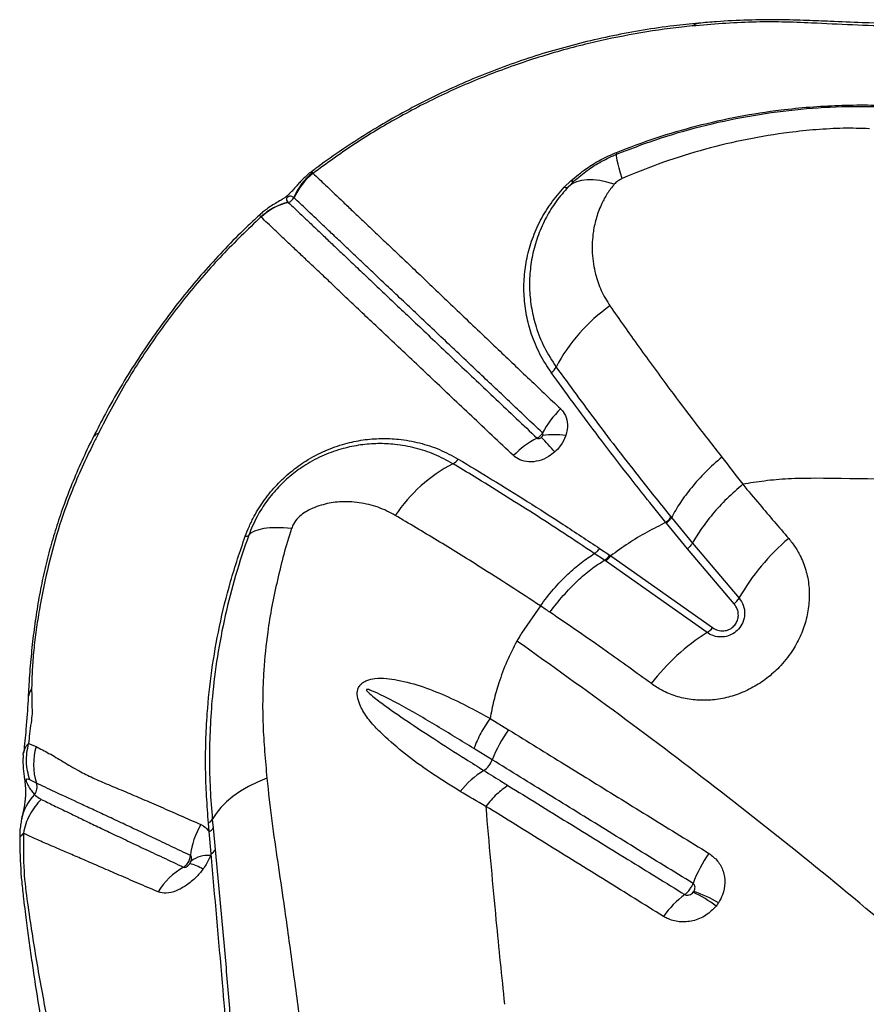
# Model space of a CAD drawing. Units: millimetres. Extents: x 91 to 445, y 452 to 777.
# Drawn here: x 259 to 264, y 559 to 564 of the extents above; entities that cross this region are included whole.
import ezdxf

# ---------------------------------------------------------------- set-up
doc = ezdxf.new("R2010")
doc.units = ezdxf.units.MM

msp = doc.modelspace()

# ---------------------------------------------------------------- linework, layer by layer
at = {"color": 7, "linetype": 'Continuous', "lineweight": 25}
for p, q in [((260.7973, 563.4333), (260.7999, 563.4301)), ((262.0296, 563.3617), (262.062, 563.3932)), ((262.0801, 563.3943), (262.0497, 563.3647)), ((260.6777, 563.2885), (260.6783, 563.288)), ((260.5452, 563.2163), (260.5446, 563.2169)), ((262.5511, 561.7493), (262.5541, 561.7456)), ((262.5541, 561.7456), (262.6568, 561.6206)), ((262.53, 561.7179), (262.527, 561.7217)), ((262.6329, 561.5925), (262.53, 561.7179)), ((262.2029, 561.5943), (262.252, 561.5614)), ((262.8615, 561.3232), (262.6329, 561.5925)), ((262.6568, 561.6206), (262.8851, 561.3517)), ((262.2259, 561.5368), (262.1768, 561.5699)), ((262.2568, 561.5581), (262.7557, 561.207)), ((262.2307, 561.5336), (262.2259, 561.5368)), ((262.729, 561.1828), (262.2307, 561.5336)), ((261.9127, 561.3134), (261.8205, 561.1796)), ((261.6662, 560.7622), (261.7568, 560.7069)), ((259.407, 560.6395), (259.4441, 560.6247)), ((261.6767, 560.5604), (261.587, 560.6156)), ((261.6454, 560.3323), (261.6483, 560.2947)), ((260.2913, 560.2085), (260.2878, 560.2507)), ((260.3067, 560.2687), (260.3107, 560.2272)), ((260.3005, 560.1005), (260.2913, 560.2085)), ((260.3107, 560.2272), (260.3213, 560.1204)), ((260.3005, 560.1005), (260.2974, 560.0918))]:
    msp.add_line(p, q, dxfattribs=at)
at = {"color": 8, "linetype": 'Continuous', "lineweight": 25, "flags": 128}
for points in [[(262.6555, 564.1512), (262.6735, 564.1622), (262.6874, 564.1656)], [(259.7488, 562.1574), (259.7352, 562.1515), (259.7283, 562.1436)], [(259.3822, 560.5954), (259.3941, 560.6259), (259.407, 560.6395), (259.407, 560.6395), (259.407, 560.6395)]]:
    msp.add_lwpolyline(points, dxfattribs=at)
at = {"color": 7, "linetype": 'Continuous', "lineweight": 25, "flags": 128}
for points in [[(262.3138, 563.4053), (262.3057, 563.4316), (262.2988, 563.455), (262.2934, 563.4752), (262.2894, 563.4921), (262.2869, 563.5056), (262.2858, 563.5156), (262.2862, 563.5221), (262.2881, 563.5249)], [(262.2747, 563.3769), (262.2384, 563.3874), (262.2039, 563.3946), (262.1716, 563.3983), (262.1416, 563.3985), (262.1143, 563.3952), (262.0897, 563.3884), (262.0681, 563.3782), (262.0497, 563.3647)], [(260.6945, 561.6915), (260.6558, 561.6946), (260.6202, 561.6956), (260.5879, 561.6945), (260.5593, 561.6914), (260.5344, 561.6862), (260.5136, 561.6791), (260.4971, 561.67), (260.4848, 561.6591)], [(260.5739, 560.4698), (260.5274, 560.4505), (260.4839, 560.4291), (260.4439, 560.4059), (260.4077, 560.3809), (260.3756, 560.3545), (260.348, 560.3268), (260.3249, 560.2981), (260.3067, 560.2687)]]:
    msp.add_lwpolyline(points, dxfattribs=at)
at = {"color": 7, "linetype": 'Continuous', "lineweight": 25}
for centre, radius, start, end in [((262.1325, 563.4698), 0.1651, 19.5128, 22.37), ((260.9873, 563.1957), 0.3043, 128.6476, 157.647), ((260.9889, 563.1886), 0.3067, 128.0385, 156.6544), ((262.0701, 563.4095), 0.0182, 243.7643, 303.3533), ((262.0367, 563.3828), 0.0223, 251.4212, 305.8028), ((260.7511, 562.9928), 0.3047, 103.9264, 132.6619), ((260.7517, 562.9923), 0.3047, 103.9372, 132.673), ((260.6684, 563.3276), 0.0408, 283.9792, 336.6069), ((262.7245, 562.1008), 0.8275, 124.6936, 152.543), ((261.918, 562.5219), 0.0823, 305.724, 331.2267), ((262.3413, 561.9349), 0.4749, 133.9033, 151.7261), ((262.1024, 561.733), 0.4508, 117.1651, 135.5245), ((257.6604, 558.1634), 5.8242, 42.08092, 43.03489), ((261.9781, 561.7981), 0.3531, 80.4674, 98.7979), ((261.4488, 562.0767), 0.0762, 297.4793, 324.125), ((261.8456, 561.3225), 0.776, 117.7775, 146.0145), ((260.4706, 561.676), 0.0222, 262.7724, 310.0966), ((263.8327, 560.8085), 1.0923, 130.1634, 150.1801), ((262.7908, 561.406), 0.1089, 310.5041, 330.0344), ((262.6745, 561.2699), 0.1027, 302.0421, 322.2413), ((263.2806, 560.3066), 1.0355, 122.1922, 142.797), ((262.2624, 560.3354), 0.6274, 143.6958, 158.9877), ((259.7327, 560.5382), 0.3013, 163.3153, 197.7938), ((261.5706, 560.5997), 0.1132, 305.4409, 339.6736), ((261.8682, 560.1254), 0.447, 121.265, 141.1925), ((259.3877, 560.427), 0.0612, 322.7616, 18.2043), ((260.5675, 560.0495), 0.3709, 148.5446, 173.4072), ((260.2683, 560.2902), 0.044, 296.2748, 330.7172), ((260.2712, 560.2488), 0.0451, 296.5262, 331.338), ((260.2794, 560.1434), 0.0479, 296.1878, 331.1813), ((263.2928, 559.7126), 0.6777, 144.9345, 159.0509), ((260.1489, 559.857), 0.2011, 56.3003, 76.2538), ((260.2836, 559.9633), 0.1292, 83.8883, 128.8011), ((260.3353, 559.7356), 0.3439, 119.5143, 148.795), ((262.3037, 559.1932), 0.8031, 54.1947, 63.583), ((262.4472, 559.2721), 0.6786, 60.1406, 71.4477), ((262.9234, 559.4972), 0.5049, 126.9394, 144.0068)]:
    msp.add_arc(centre, radius, start, end, dxfattribs=at)
at = {"color": 8, "linetype": 'Continuous', "lineweight": 25}
msp.add_arc((259.6117, 560.2201), 0.2441, 135.915, 169.2632, dxfattribs=at)
at = {"color": 7, "linetype": 'Continuous', "lineweight": 25}
for points, knots in [([(262.6875, 564.1655), (262.6469, 564.1614), (262.5563, 564.1522), (262.4163, 564.1316), (262.2682, 564.1043), (262.122, 564.0712), (261.9781, 564.0327), (261.8374, 563.9889), (261.6998, 563.9399), (261.5649, 563.8857), (261.432, 563.826), (261.3015, 563.7612), (261.1738, 563.6912), (261.0491, 563.6164), (260.928, 563.5365), (260.8405, 563.4753), (260.7946, 563.4393), (260.7865, 563.433)], [0, 0, 0, 0, 0.060759, 0.135299, 0.209375, 0.282785, 0.35538, 0.427216, 0.497422, 0.5676, 0.637728, 0.707738, 0.777566, 0.847157, 0.916463, 0.985445, 1, 1, 1, 1]), ([(262.6555, 564.1512), (262.6387, 564.1495), (262.5456, 564.1397), (262.3764, 564.1149), (262.1424, 564.0665), (261.904, 564.0006), (261.6627, 563.9158), (261.4266, 563.8141), (261.2034, 563.6982), (260.9934, 563.571), (260.8644, 563.4771), (260.7999, 563.4301)], [0, 0, 0, 0, 0.025806, 0.142504, 0.2592, 0.385785, 0.512729, 0.639638, 0.766175, 0.883088, 1, 1, 1, 1]), ([(263.2404, 564.1658), (263.2404, 564.1658), (263.1925, 564.1681), (263.0962, 564.1714), (262.901, 564.1714), (262.7538, 564.1593), (262.6555, 564.1512)], [0, 0, 0, 0, 0.000002, 0.2492275, 0.4984221, 1, 1, 1, 1]), ([(265.7359, 564.1287), (265.6734, 564.1296), (265.4835, 564.1323), (265.1675, 564.1376), (264.7823, 564.1447), (264.4431, 564.1491), (264.167, 564.1515), (263.9578, 564.1535), (263.7369, 564.1587), (263.5279, 564.1657), (263.3451, 564.1728), (263.2339, 564.1776), (263.1499, 564.1807), (263.0538, 564.1823), (262.9288, 564.1807), (262.797, 564.1749), (262.7166, 564.1672), (262.6875, 564.1645)], [0, 0, 0, 0, 0.060427, 0.183843, 0.307675, 0.436583, 0.516352, 0.578917, 0.64359, 0.736057, 0.788042, 0.826545, 0.84873, 0.870837, 0.921372, 0.971593, 1, 1, 1, 1]), ([(265.7096, 564.1157), (265.5013, 564.1194), (265.0847, 564.1268), (264.533, 564.1367), (264.0515, 564.1406), (263.6425, 564.1476), (263.3735, 564.1582), (263.2404, 564.1658), (263.2404, 564.1658)], [0, 0, 0, 0, 0.249544, 0.499108, 0.666093, 0.833097, 1, 1, 1, 1, 1]), ([(262.2852, 563.5326), (262.3497, 563.5572), (262.4786, 563.6063), (262.6788, 563.6643), (262.8829, 563.7103), (263.0681, 563.7392), (263.2315, 563.7557), (263.3732, 563.7636), (263.5148, 563.7659), (263.6067, 563.7626), (263.6526, 563.761)], [0, 0, 0, 0, 0.146678, 0.293355, 0.442957, 0.592565, 0.693544, 0.794502, 0.897259, 1, 1, 1, 1]), ([(262.2881, 563.5249), (262.3599, 563.5523), (262.5036, 563.6069), (262.7271, 563.6693), (262.9554, 563.7168), (263.1859, 563.7467), (263.4168, 563.761), (263.5674, 563.7568), (263.643, 563.7546)], [0, 0, 0, 0, 0.164837, 0.329675, 0.498569, 0.667474, 0.833122, 1, 1, 1, 1]), ([(263.3946, 563.6505), (263.3946, 563.6505), (263.3511, 563.6494), (263.2632, 563.6448), (263.106, 563.628), (262.9244, 563.5985), (262.7184, 563.55), (262.5137, 563.4871), (262.3804, 563.4326), (262.3138, 563.4053)], [0, 0, 0, 0, 0.000001, 0.119445, 0.239459, 0.427376, 0.615255, 0.807628, 1, 1, 1, 1]), ([(263.5234, 563.6482), (263.4807, 563.6496), (263.4381, 563.6511), (263.3946, 563.6505), (263.3946, 563.6505)], [0, 0, 0, 0, 0.999991, 1, 1, 1, 1]), ([(262.062, 563.3932), (262.0865, 563.4137), (262.1308, 563.4509), (262.207, 563.498), (262.2588, 563.521), (262.2852, 563.5326)], [0, 0, 0, 0, 0.37731, 0.683645, 1, 1, 1, 1]), ([(262.0801, 563.3943), (262.1005, 563.4116), (262.1419, 563.4467), (262.2118, 563.4908), (262.2625, 563.5135), (262.2881, 563.5249)], [0, 0, 0, 0, 0.325058, 0.660051, 1, 1, 1, 1]), ([(260.786, 563.4335), (260.7844, 563.4324), (260.7752, 563.4258), (260.7605, 563.4124), (260.7423, 563.3946), (260.7268, 563.3774), (260.7122, 563.3605), (260.6994, 563.3459), (260.6867, 563.3326), (260.6752, 563.322), (260.6635, 563.3126), (260.6501, 563.3032), (260.6326, 563.2925), (260.6112, 563.2804), (260.5853, 563.2643), (260.5629, 563.2483), (260.5498, 563.2367), (260.5439, 563.2314)], [0, 0, 0, 0, 0.0163, 0.09602, 0.17135, 0.245353, 0.319006, 0.404351, 0.459831, 0.499519, 0.537298, 0.580793, 0.646357, 0.757442, 0.852392, 0.932417, 1, 1, 1, 1]), ([(260.7999, 563.4301), (260.8195, 563.4116), (260.8585, 563.3745), (260.9217, 563.3143), (260.9804, 563.2585), (261.0294, 563.2118), (261.0833, 563.1604), (261.1425, 563.1042), (261.2072, 563.0432), (261.2771, 562.9772), (261.3518, 562.9062), (261.4312, 562.8302), (261.5151, 562.7498), (261.6035, 562.6655), (261.714, 562.5605), (261.8486, 562.4325), (261.9576, 562.3289), (262.012, 562.2771)], [0, 0, 0, 0, 0.108227, 0.2164299, 0.2712942, 0.3261569, 0.3814572, 0.4367559, 0.4922301, 0.5477892, 0.6033835, 0.6589882, 0.7145933, 0.7700064, 0.8252816, 0.912714, 1, 1, 1, 1]), ([(262.2747, 563.3769), (262.2624, 563.3617), (262.2379, 563.3313), (262.2095, 563.2768), (262.1857, 563.2147), (262.1679, 563.1332), (262.1633, 563.0394), (262.1785, 562.9424), (262.2079, 562.8551), (262.2383, 562.8058), (262.2535, 562.7811)], [0, 0, 0, 0, 0.0792702, 0.1588075, 0.270317, 0.3819185, 0.5523467, 0.7228068, 0.861438, 1, 1, 1, 1]), ([(262.3138, 563.4053), (262.3057, 563.401), (262.2905, 563.3931), (262.2797, 563.382), (262.2747, 563.3769)], [0, 0, 0, 0, 0.53875, 1, 1, 1, 1]), ([(261.9661, 562.4551), (261.9466, 562.4849), (261.9075, 562.5446), (261.8686, 562.639), (261.8432, 562.7339), (261.8314, 562.8284), (261.8321, 562.9233), (261.8456, 563.0173), (261.8716, 563.11), (261.9108, 563.1991), (261.9616, 563.2839), (262.0069, 563.3358), (262.0296, 563.3617)], [0, 0, 0, 0, 0.109632, 0.219285, 0.320218, 0.421396, 0.522326, 0.620486, 0.718881, 0.816917, 0.908517, 1, 1, 1, 1]), ([(262.0497, 563.3647), (262.0288, 563.3408), (261.987, 563.2929), (261.9388, 563.2136), (261.9006, 563.1292), (261.8745, 563.0402), (261.8604, 562.9497), (261.8582, 562.8584), (261.8681, 562.7673), (261.8913, 562.6728), (261.9293, 562.576), (261.9699, 562.5135), (261.9902, 562.4823)], [0, 0, 0, 0, 0.086764, 0.173633, 0.270474, 0.367669, 0.464637, 0.564469, 0.664541, 0.76438, 0.882204, 1, 1, 1, 1]), ([(260.7059, 563.3114), (260.7015, 563.3146), (260.6959, 563.3187), (260.6868, 563.3186), (260.6826, 563.3176), (260.68, 563.3164), (260.6782, 563.3154), (260.677, 563.3147), (260.6759, 563.3139), (260.675, 563.3132), (260.6741, 563.3123), (260.6728, 563.3111), (260.6706, 563.3082), (260.6685, 563.3016), (260.6714, 563.2954), (260.6759, 563.2905), (260.6777, 563.2885)], [0, 0, 0, 0, 0.32718, 0.416812, 0.461663, 0.484125, 0.492554, 0.501047, 0.505711, 0.510407, 0.514649, 0.521668, 0.538908, 0.600251, 0.843828, 1, 1, 1, 1]), ([(260.6783, 563.288), (260.6783, 563.288), (260.6982, 563.2692), (260.7313, 563.2377), (260.7839, 563.1879), (260.827, 563.1471), (260.8737, 563.1029), (260.9239, 563.0553), (260.979, 563.0031), (261.0394, 562.9459), (261.105, 562.8837), (261.1756, 562.8168), (261.2511, 562.7453), (261.3313, 562.6693), (261.4161, 562.589), (261.5052, 562.5046), (261.5982, 562.4166), (261.7262, 562.2953), (261.8285, 562.1985), (261.8966, 562.1341)], [0, 0, 0, 0, 0, 0.116613, 0.17524, 0.233864, 0.288288, 0.34271, 0.397523, 0.452334, 0.507301, 0.562269, 0.617182, 0.672109, 0.727055, 0.781889, 0.836725, 0.891272, 1, 1, 1, 1]), ([(260.7073, 563.3101), (260.7068, 563.3105), (260.7064, 563.311), (260.7059, 563.3114), (260.7059, 563.3114)], [0, 0, 0, 0, 0.999869, 1, 1, 1, 1]), ([(261.9231, 562.1599), (261.8685, 562.2114), (261.7593, 562.3147), (261.6244, 562.4422), (261.5136, 562.547), (261.4249, 562.631), (261.3406, 562.7109), (261.2609, 562.7864), (261.186, 562.8572), (261.116, 562.9233), (261.0513, 562.9845), (260.9918, 563.0408), (260.9376, 563.0921), (260.8884, 563.1387), (260.8295, 563.1944), (260.7661, 563.2544), (260.7269, 563.2915), (260.7073, 563.3101)], [0, 0, 0, 0, 0.087216, 0.174559, 0.229805, 0.285236, 0.340773, 0.396309, 0.451787, 0.507277, 0.562787, 0.618129, 0.673472, 0.728371, 0.783272, 0.891624, 1, 1, 1, 1]), ([(260.544, 563.2309), (260.5235, 563.2124), (260.4681, 563.1622), (260.3822, 563.0757), (260.2855, 562.9717), (260.1923, 562.8629), (260.1024, 562.7495), (260.0162, 562.6315), (259.9338, 562.5092), (259.8557, 562.3829), (259.7862, 562.2613), (259.7452, 562.1808), (259.7267, 562.1445)], [0, 0, 0, 0, 0.060435, 0.163112, 0.266281, 0.370695, 0.476337, 0.58317, 0.691128, 0.800115, 0.910001, 1, 1, 1, 1]), ([(260.5446, 563.2169), (260.4804, 563.1553), (260.3524, 563.0326), (260.1788, 562.8319), (260.0193, 562.6192), (259.8732, 562.3948), (259.7902, 562.2365), (259.7488, 562.1574)], [0, 0, 0, 0, 0.199217, 0.396892, 0.594569, 0.797318, 1, 1, 1, 1]), ([(261.7807, 562.0488), (261.746, 562.0816), (261.6765, 562.1472), (261.5759, 562.2422), (261.4783, 562.3345), (261.3842, 562.4236), (261.2938, 562.509), (261.2074, 562.5902), (261.1256, 562.6671), (261.0488, 562.7396), (260.9772, 562.8075), (260.911, 562.8706), (260.8498, 562.9285), (260.7938, 562.9814), (260.7429, 563.0294), (260.6955, 563.0741), (260.6519, 563.1153), (260.5983, 563.1658), (260.5664, 563.1961), (260.5452, 563.2163)], [0, 0, 0, 0, 0.054325, 0.108649, 0.163208, 0.21805, 0.272891, 0.327866, 0.382914, 0.437993, 0.493074, 0.548155, 0.602992, 0.65783, 0.712253, 0.766678, 0.825223, 0.88377, 1, 1, 1, 1]), ([(262.2535, 562.7811), (262.2998, 562.715), (262.3927, 562.5824), (262.534, 562.3894), (262.67, 562.2088), (262.757, 562.0973), (262.8006, 562.0415)], [0, 0, 0, 0, 0.281246, 0.563608, 0.781628, 1, 1, 1, 1]), ([(261.9902, 562.4823), (262.0222, 562.4382), (262.0862, 562.3499), (262.1884, 562.2126), (262.295, 562.0726), (262.4151, 561.9181), (262.5025, 561.8096), (262.5511, 561.7493)], [0, 0, 0, 0, 0.1897285, 0.3794643, 0.5704792, 0.7615007, 1, 1, 1, 1]), ([(262.527, 561.7217), (262.527, 561.7217), (262.492, 561.7648), (262.4155, 561.86), (262.301, 562.006), (262.184, 562.159), (262.0716, 562.3095), (262.0013, 562.4066), (261.9661, 562.4551)], [0, 0, 0, 0, 0.000001, 0.170196, 0.376897, 0.58359, 0.7918, 1, 1, 1, 1]), ([(262.012, 562.2771), (262.0161, 562.2727), (262.0301, 562.2579), (262.0445, 562.2247), (262.0468, 562.1829), (262.0394, 562.1564), (262.0366, 562.1464)], [0, 0, 0, 0, 0.137257, 0.462623, 0.796694, 1, 1, 1, 1]), ([(259.7261, 562.1447), (259.7083, 562.1085), (259.6727, 562.0355), (259.6245, 561.9238), (259.5816, 561.8145), (259.5445, 561.7062), (259.513, 561.6), (259.4856, 561.4913), (259.4624, 561.3808), (259.4432, 561.268), (259.4277, 561.1525), (259.4158, 561.0339), (259.4094, 560.9422), (259.406, 560.8832), (259.405, 560.8612), (259.4045, 560.8524), (259.4044, 560.851)], [0, 0, 0, 0, 0.08556, 0.171969, 0.260001, 0.338444, 0.419813, 0.502225, 0.58618, 0.672217, 0.760976, 0.853244, 0.950015, 0.976367, 0.99628, 1, 1, 1, 1]), ([(259.7488, 562.1574), (259.7404, 562.1402), (259.7321, 562.123), (259.7237, 562.1059), (259.7237, 562.1059)], [0, 0, 0, 0, 0.999979, 1, 1, 1, 1]), ([(260.4678, 561.654), (260.4742, 561.6705), (260.487, 561.7035), (260.5173, 561.7642), (260.5611, 561.8341), (260.6218, 561.9077), (260.6903, 561.9711), (260.7695, 562.0281), (260.8586, 562.075), (260.953, 562.1083), (261.0447, 562.1272), (261.1328, 562.1341), (261.2256, 562.1302), (261.3218, 562.1128), (261.42, 562.081), (261.4804, 562.0483), (261.5105, 562.032)], [0, 0, 0, 0, 0.0383794, 0.0767413, 0.1427713, 0.2088329, 0.2743059, 0.3398332, 0.4210652, 0.5023999, 0.5768117, 0.6514891, 0.7259852, 0.8172113, 0.9087498, 1, 1, 1, 1]), ([(261.8966, 562.1341), (261.8995, 562.1357), (261.9048, 562.1387), (261.913, 562.1458), (261.9191, 562.153), (261.9222, 562.1583), (261.9231, 562.1599)], [0, 0, 0, 0, 0.28181, 0.500878, 0.850958, 1, 1, 1, 1]), ([(261.8966, 562.1341), (261.8975, 562.1334), (261.8995, 562.132), (261.9039, 562.1316), (261.909, 562.1327), (261.9138, 562.135), (261.9164, 562.1372), (261.9176, 562.1381)], [0, 0, 0, 0, 0.162284, 0.35877, 0.576722, 0.82141, 1, 1, 1, 1]), ([(261.9176, 562.1381), (261.9178, 562.1384), (261.9191, 562.1395), (261.9216, 562.1423), (261.9232, 562.1453), (261.9241, 562.1471)], [0, 0, 0, 0, 0.099217, 0.446217, 1, 1, 1, 1]), ([(261.9241, 562.1471), (261.9245, 562.1481), (261.9255, 562.1508), (261.9258, 562.1547), (261.9249, 562.1574), (261.924, 562.1589), (261.9234, 562.1595), (261.9231, 562.1599)], [0, 0, 0, 0, 0.225695, 0.566167, 0.81472, 0.873449, 1, 1, 1, 1]), ([(262.0366, 562.1464), (262.0364, 562.1457), (262.0307, 562.1292), (262.0169, 562.1032), (261.996, 562.0786), (261.9855, 562.0689), (261.9832, 562.0667)], [0, 0, 0, 0, 0.022153, 0.5655013, 0.9038284, 1, 1, 1, 1]), ([(259.7237, 562.1059), (259.7237, 562.1059), (259.6861, 562.0305), (259.6214, 561.8909), (259.5485, 561.6831), (259.4971, 561.4884), (259.4645, 561.3271), (259.4437, 561.196), (259.4321, 561.097), (259.4242, 561), (259.4229, 560.942), (259.4222, 560.913)], [0, 0, 0, 0, 0.000001, 0.192716, 0.353012, 0.513883, 0.67463, 0.756158, 0.837992, 0.919255, 1, 1, 1, 1]), ([(261.4839, 562.009), (261.4546, 562.0249), (261.396, 562.0567), (261.3006, 562.0878), (261.2074, 562.1049), (261.1176, 562.1089), (261.0327, 562.1025), (260.9445, 562.0846), (260.8542, 562.0532), (260.7694, 562.0092), (260.6944, 561.9557), (260.6296, 561.8963), (260.5724, 561.8273), (260.521, 561.7473), (260.4974, 561.6898), (260.4848, 561.6591)], [0, 0, 0, 0, 0.092773, 0.185837, 0.278585, 0.353808, 0.429212, 0.504348, 0.585389, 0.666325, 0.730936, 0.795491, 0.860504, 0.925471, 1, 1, 1, 1]), ([(261.5105, 562.032), (261.5658, 561.9987), (261.6765, 561.9322), (261.8486, 561.8249), (262.024, 561.7129), (262.1432, 561.6338), (262.2029, 561.5943)], [0, 0, 0, 0, 0.2490404, 0.4980952, 0.7490416, 1, 1, 1, 1]), ([(261.9832, 562.0667), (261.9734, 562.0588), (261.9495, 562.0396), (261.9048, 562.021), (261.8554, 562.0157), (261.8117, 562.0251), (261.7906, 562.0413), (261.7807, 562.0488)], [0, 0, 0, 0, 0.154327, 0.376533, 0.594427, 0.810827, 1, 1, 1, 1]), ([(262.8006, 562.0415), (262.7739, 562.0178), (262.7206, 561.9704), (262.653, 561.8945), (262.5959, 561.8189), (262.568, 561.77), (262.5541, 561.7456)], [0, 0, 0, 0, 0.262141, 0.524282, 0.762141, 1, 1, 1, 1]), ([(262.8006, 562.0415), (262.835, 561.9974), (262.8693, 561.9533), (262.9036, 561.9083), (262.9036, 561.9083)], [0, 0, 0, 0, 0.999994, 1, 1, 1, 1]), ([(262.1768, 561.5699), (262.1267, 561.6032), (262.0266, 561.6699), (261.8781, 561.7657), (261.7316, 561.8581), (261.6, 561.9393), (261.5185, 561.9883), (261.4839, 562.009)], [0, 0, 0, 0, 0.2104873, 0.4209689, 0.6324569, 0.8439378, 1, 1, 1, 1]), ([(263.255, 561.9376), (263.2119, 561.9373), (263.1304, 561.9366), (263.013, 561.9262), (262.939, 561.9141), (262.9036, 561.9083)], [0, 0, 0, 0, 0.368758, 0.697469, 1, 1, 1, 1]), ([(264.6589, 561.9233), (264.421, 561.9254), (263.9501, 561.9297), (263.485, 561.935), (263.255, 561.9376)], [0, 0, 0, 0, 0.505347, 1, 1, 1, 1]), ([(262.9036, 561.9083), (262.877, 561.8851), (262.8239, 561.8386), (262.7564, 561.7646), (262.6992, 561.6913), (262.671, 561.6441), (262.6568, 561.6206)], [0, 0, 0, 0, 0.262351, 0.524702, 0.762351, 1, 1, 1, 1]), ([(262.9036, 561.9083), (262.931, 561.8753), (263.0049, 561.7865), (263.0807, 561.6985), (263.1283, 561.6432)], [0, 0, 0, 0, 0.371884, 1, 1, 1, 1]), ([(261.2021, 561.7562), (261.1886, 561.7636), (261.1477, 561.7861), (261.0734, 561.8119), (260.9847, 561.8252), (260.8992, 561.8216), (260.8269, 561.8043), (260.7712, 561.7791), (260.7433, 561.7596), (260.7336, 561.751), (260.7336, 561.751)], [0, 0, 0, 0, 0.098893, 0.300683, 0.502319, 0.662818, 0.822871, 0.933732, 0.999998, 1, 1, 1, 1]), ([(260.7336, 561.751), (260.7336, 561.751), (260.7314, 561.7489), (260.7201, 561.738), (260.7049, 561.7181), (260.6975, 561.699), (260.6945, 561.6915)], [0, 0, 0, 0, 0.000017, 0.127879, 0.658109, 1, 1, 1, 1]), ([(261.9127, 561.3134), (261.9127, 561.3134), (261.8631, 561.3461), (261.7643, 561.4106), (261.5951, 561.5183), (261.4058, 561.6355), (261.2701, 561.7159), (261.2021, 561.7562)], [0, 0, 0, 0, 0.000001, 0.202471, 0.405154, 0.702124, 1, 1, 1, 1]), ([(260.6945, 561.6915), (260.6812, 561.6494), (260.6545, 561.565), (260.6253, 561.4389), (260.5969, 561.3118), (260.5734, 561.164), (260.5586, 561.0144), (260.5521, 560.8633), (260.5538, 560.7306), (260.562, 560.6001), (260.5699, 560.5132), (260.5739, 560.4698)], [0, 0, 0, 0, 0.100234, 0.200685, 0.302422, 0.404139, 0.555557, 0.666208, 0.776864, 0.888422, 1, 1, 1, 1]), ([(262.527, 561.7217), (262.4961, 561.7062), (262.4336, 561.675), (262.3431, 561.6204), (262.2855, 561.5788), (262.2568, 561.5581)], [0, 0, 0, 0, 0.329096, 0.665817, 1, 1, 1, 1]), ([(260.2878, 560.2507), (260.2844, 560.2942), (260.2777, 560.3811), (260.2731, 560.5153), (260.274, 560.6496), (260.2822, 560.8097), (260.3018, 560.9971), (260.3397, 561.2138), (260.3926, 561.4333), (260.4427, 561.5805), (260.4678, 561.654)], [0, 0, 0, 0, 0.09754, 0.195101, 0.293225, 0.391341, 0.541677, 0.692001, 0.846024, 1, 1, 1, 1]), ([(260.4848, 561.6591), (260.4625, 561.5936), (260.4177, 561.4628), (260.3675, 561.2645), (260.3294, 561.0654), (260.3065, 560.8818), (260.2949, 560.7156), (260.2916, 560.5657), (260.2947, 560.415), (260.3027, 560.3174), (260.3067, 560.2687)], [0, 0, 0, 0, 0.13824, 0.276516, 0.41781, 0.559117, 0.668868, 0.778635, 0.889338, 1, 1, 1, 1]), ([(263.1283, 561.6432), (263.1395, 561.6291), (263.162, 561.601), (263.1923, 561.5465), (263.2169, 561.4799), (263.2302, 561.4011), (263.2291, 561.3199), (263.2142, 561.2395), (263.1859, 561.162), (263.1432, 561.0849), (263.0877, 561.0159), (263.0222, 560.9575), (262.9541, 560.9129), (262.8808, 560.8797), (262.8044, 560.8581), (262.727, 560.8494), (262.6499, 560.853), (262.5756, 560.8698), (262.5099, 560.8965), (262.4726, 560.9215), (262.4559, 560.9327)], [0, 0, 0, 0, 0.04197, 0.08394, 0.144048, 0.20415, 0.263241, 0.322325, 0.379699, 0.437069, 0.505129, 0.56084, 0.61655, 0.672109, 0.727672, 0.783477, 0.839288, 0.896425, 0.953568, 1, 1, 1, 1]), ([(261.9127, 561.3134), (261.934, 561.3412), (261.9766, 561.397), (262.0444, 561.4673), (262.1118, 561.5266), (262.1551, 561.5555), (262.1768, 561.5699)], [0, 0, 0, 0, 0.26229, 0.524581, 0.76229, 1, 1, 1, 1]), ([(262.252, 561.5614), (262.2536, 561.5603), (262.2552, 561.5592), (262.2568, 561.5581), (262.2568, 561.5581)], [0, 0, 0, 0, 0.999819, 1, 1, 1, 1]), ([(261.9593, 561.2823), (261.9808, 561.31), (262.0239, 561.3653), (262.0924, 561.4351), (262.1604, 561.4939), (262.204, 561.5225), (262.2259, 561.5368)], [0, 0, 0, 0, 0.262334, 0.524668, 0.762334, 1, 1, 1, 1]), ([(262.8851, 561.3517), (262.893, 561.3403), (262.9088, 561.3176), (262.9152, 561.275), (262.9066, 561.2336), (262.8851, 561.1994), (262.856, 561.1757), (262.8228, 561.1624), (262.7873, 561.1596), (262.7546, 561.1667), (262.7368, 561.1779), (262.729, 561.1828)], [0, 0, 0, 0, 0.131138, 0.262544, 0.387293, 0.498289, 0.599458, 0.698074, 0.800729, 0.912351, 1, 1, 1, 1]), ([(261.9593, 561.2823), (261.9591, 561.2824), (261.9437, 561.2929), (261.9281, 561.3031), (261.9127, 561.3134)], [0, 0, 0, 0, 0.0081935, 1, 1, 1, 1]), ([(262.7557, 561.207), (262.764, 561.2021), (262.7805, 561.1923), (262.8091, 561.1896), (262.8354, 561.196), (262.8566, 561.2094), (262.8718, 561.2281), (262.8807, 561.2498), (262.8829, 561.2739), (262.8777, 561.3002), (262.8672, 561.3152), (262.8615, 561.3232)], [0, 0, 0, 0, 0.129775, 0.260012, 0.361886, 0.464092, 0.557446, 0.650168, 0.750904, 0.865412, 1, 1, 1, 1]), ([(262.4559, 560.9327), (262.3821, 560.9863), (262.2177, 561.1058), (262.0511, 561.2196), (261.9593, 561.2823)], [0, 0, 0, 0, 0.448669, 1, 1, 1, 1]), ([(261.8205, 561.1796), (261.817, 561.1738), (261.8093, 561.1612), (261.8019, 561.1483), (261.798, 561.1414)], [0, 0, 0, 0, 0.458885, 1, 1, 1, 1]), ([(261.798, 561.1414), (261.7808, 561.1082), (261.7461, 561.0412), (261.7104, 560.9429), (261.6835, 560.8496), (261.672, 560.7914), (261.6662, 560.7622)], [0, 0, 0, 0, 0.271215, 0.546682, 0.77239, 1, 1, 1, 1]), ([(263.781, 559.6022), (263.6184, 559.7393), (263.2931, 560.0135), (262.7985, 560.4046), (262.3003, 560.7828), (261.9654, 561.0218), (261.798, 561.1414)], [0, 0, 0, 0, 0.2495289, 0.4990607, 0.7495293, 1, 1, 1, 1]), ([(261.5199, 560.4055), (261.4759, 560.4328), (261.388, 560.4873), (261.2653, 560.5749), (261.1717, 560.6542), (261.1025, 560.721), (261.0564, 560.7753), (261.0265, 560.8289), (261.0147, 560.8727), (261.017, 560.9004), (261.0228, 560.9146), (261.0307, 560.9267), (261.0431, 560.9389), (261.069, 560.9521), (261.1089, 560.9599), (261.159, 560.9595), (261.2384, 560.947), (261.3405, 560.9189), (261.4622, 560.869), (261.5702, 560.8153), (261.6379, 560.7784), (261.6662, 560.7622), (261.6662, 560.7622)], [0, 0, 0, 0, 0.106442, 0.21296, 0.319279, 0.372105, 0.424921, 0.477169, 0.507071, 0.521, 0.531964, 0.535103, 0.547331, 0.562189, 0.587814, 0.625042, 0.662424, 0.752705, 0.843345, 0.933952, 0.999999, 1, 1, 1, 1]), ([(259.4222, 560.913), (259.4222, 560.9012), (259.4222, 560.8777), (259.4227, 560.8452), (259.4235, 560.8146), (259.4253, 560.7848), (259.4189, 560.7388), (259.4114, 560.6878), (259.4084, 560.6553), (259.407, 560.6395)], [0, 0, 0, 0, 0.131804, 0.261116, 0.388284, 0.51646, 0.667925, 0.838725, 1, 1, 1, 1]), ([(261.587, 560.6156), (261.5567, 560.634), (261.4659, 560.6894), (261.3147, 560.7807), (261.1752, 560.858), (261.0915, 560.8972), (261.0695, 560.9048), (261.0638, 560.9049), (261.0626, 560.9047), (261.0618, 560.9043), (261.0614, 560.9039), (261.0611, 560.9033), (261.061, 560.9025), (261.0614, 560.9005), (261.0659, 560.8936), (261.0902, 560.871), (261.1563, 560.821), (261.2614, 560.748), (261.3988, 560.6582), (261.5237, 560.578), (261.6062, 560.5263), (261.6362, 560.5075)], [0, 0, 0, 0, 0.081153, 0.243583, 0.40592, 0.446524, 0.456703, 0.45788, 0.458831, 0.459263, 0.4597, 0.460077, 0.460569, 0.461473, 0.464594, 0.47956, 0.539032, 0.65783, 0.776652, 0.918614, 1, 1, 1, 1]), ([(259.4045, 560.8514), (259.4016, 560.8065), (259.3969, 560.732), (259.3872, 560.6341), (259.3833, 560.5952)], [0, 0, 0, 0, 0.602963, 1, 1, 1, 1]), ([(261.7568, 560.7069), (261.8025, 560.6787), (261.9396, 560.5941), (262.1715, 560.4512), (262.4527, 560.2778), (262.6429, 560.1605), (262.7381, 560.1019)], [0, 0, 0, 0, 0.141163, 0.423474, 0.711735, 1, 1, 1, 1]), ([(259.3807, 560.5841), (259.3801, 560.5751), (259.3788, 560.5561), (259.38, 560.5282), (259.3826, 560.5013), (259.3857, 560.478), (259.3886, 560.4568), (259.3905, 560.4388), (259.3918, 560.4222), (259.3924, 560.4052), (259.3922, 560.3874), (259.3907, 560.3664), (259.3876, 560.3427), (259.3824, 560.3159), (259.3767, 560.29), (259.3732, 560.2722), (259.372, 560.2655)], [0, 0, 0, 0, 0.062325, 0.132785, 0.197688, 0.260186, 0.304198, 0.341973, 0.381622, 0.427378, 0.486462, 0.561596, 0.667487, 0.807873, 0.928273, 1, 1, 1, 1]), ([(259.3812, 560.5841), (259.3811, 560.588), (259.3809, 560.5923), (259.3821, 560.5952), (259.3822, 560.5954)], [0, 0, 0, 0, 0.910247, 1, 1, 1, 1]), ([(259.4441, 560.6247), (259.4646, 560.6143), (259.5057, 560.5934), (259.5756, 560.5511), (259.6468, 560.5088), (259.7206, 560.4717), (259.7965, 560.439), (259.8782, 560.405), (259.9643, 560.3685), (260.0537, 560.3299), (260.1487, 560.288), (260.2169, 560.258), (260.251, 560.243)], [0, 0, 0, 0, 0.123512, 0.247095, 0.370635, 0.465509, 0.56038, 0.65633, 0.74213, 0.82793, 0.913964, 1, 1, 1, 1]), ([(262.6599, 559.9549), (262.5645, 560.0135), (262.3739, 560.1309), (262.0921, 560.3045), (261.8599, 560.4475), (261.7224, 560.5322), (261.6767, 560.5604), (261.6767, 560.5604)], [0, 0, 0, 0, 0.288253, 0.576508, 0.858828, 0.999999, 1, 1, 1, 1]), ([(261.6362, 560.5075), (261.6362, 560.5075), (261.6662, 560.4887), (261.7053, 560.4644), (261.7446, 560.4401), (261.7537, 560.4346)], [0, 0, 0, 0, 0.000008, 0.770154, 1, 1, 1, 1]), ([(259.4126, 560.4616), (259.4084, 560.4632), (259.402, 560.4656), (259.3962, 560.4659), (259.3946, 560.4628), (259.3944, 560.4617), (259.3943, 560.4608), (259.3944, 560.4598), (259.3945, 560.4589), (259.3947, 560.4578), (259.3951, 560.4559), (259.3965, 560.4514), (259.4015, 560.4402), (259.4105, 560.4241), (259.4224, 560.4054), (259.4317, 560.3951), (259.4364, 560.3899)], [0, 0, 0, 0, 0.168512, 0.252958, 0.264686, 0.270591, 0.274854, 0.27759, 0.280347, 0.282768, 0.286894, 0.297598, 0.339081, 0.503664, 0.75138, 1, 1, 1, 1]), ([(259.4458, 560.4461), (259.4371, 560.4502), (259.426, 560.4555), (259.4149, 560.4605), (259.4126, 560.4616)], [0, 0, 0, 0, 0.785346, 1, 1, 1, 1]), ([(260.199, 560.092), (260.1674, 560.107), (260.1043, 560.1369), (260.0169, 560.1783), (259.9351, 560.2171), (259.8564, 560.2542), (259.7811, 560.2894), (259.7101, 560.3222), (259.6247, 560.3616), (259.533, 560.4045), (259.4731, 560.4331), (259.4458, 560.4461), (259.4458, 560.4461)], [0, 0, 0, 0, 0.086216, 0.172431, 0.25759, 0.342749, 0.437711, 0.532278, 0.62685, 0.813405, 0.999999, 1, 1, 1, 1]), ([(260.5739, 560.4698), (260.5814, 560.3998), (260.5965, 560.2598), (260.627, 560.0581), (260.6612, 559.8256), (260.6972, 559.562), (260.7343, 559.2925), (260.7604, 559.046), (260.7686, 558.8972), (260.7727, 558.8227)], [0, 0, 0, 0, 0.121866, 0.243828, 0.36579, 0.549165, 0.732538, 0.866189, 1, 1, 1, 1]), ([(259.4364, 560.3899), (259.4364, 560.3899), (259.443, 560.3835), (259.4524, 560.3761), (259.4645, 560.3691), (259.4683, 560.3672), (259.4694, 560.3666)], [0, 0, 0, 0, 0.000007, 0.706402, 0.912217, 1, 1, 1, 1]), ([(261.6454, 560.3323), (261.6454, 560.3323), (261.6027, 560.3563), (261.5613, 560.3809), (261.5199, 560.4055)], [0, 0, 0, 0, 0.000007, 1, 1, 1, 1]), ([(261.7537, 560.4346), (261.8511, 560.3745), (262.0458, 560.2544), (262.3347, 560.0764), (262.5268, 559.9581), (262.62, 559.9007)], [0, 0, 0, 0, 0.339951, 0.679821, 1, 1, 1, 1]), ([(259.4694, 560.3666), (259.4893, 560.3568), (259.5292, 560.3372), (259.5946, 560.3054), (259.6612, 560.2732), (259.7279, 560.2413), (259.8013, 560.2063), (259.8817, 560.1682), (259.9692, 560.1269), (260.0632, 560.0827), (260.1316, 560.0508), (260.1659, 560.0348)], [0, 0, 0, 0, 0.136481, 0.272951, 0.376471, 0.479986, 0.583827, 0.687943, 0.792056, 0.896028, 1, 1, 1, 1]), ([(262.5149, 559.7939), (262.4214, 559.8518), (262.2286, 559.9712), (261.9387, 560.1508), (261.7432, 560.2718), (261.6454, 560.3323)], [0, 0, 0, 0, 0.320153, 0.660027, 1, 1, 1, 1]), ([(261.6483, 560.2947), (261.6636, 560.1206), (261.6913, 559.805), (261.7229, 559.5002), (261.7371, 559.3635)], [0, 0, 0, 0, 0.551611, 1, 1, 1, 1]), ([(259.3723, 560.2676), (259.3708, 560.2589), (259.3676, 560.2413), (259.364, 560.2112), (259.3637, 560.1893), (259.3636, 560.1788)], [0, 0, 0, 0, 0.336699, 0.682247, 1, 1, 1, 1]), ([(260.251, 560.243), (260.2555, 560.2408), (260.2714, 560.2331), (260.283, 560.2188), (260.2913, 560.2085)], [0, 0, 0, 0, 0.284028, 1, 1, 1, 1]), ([(259.3819, 560.2001), (259.3815, 560.1372), (259.3808, 560.015), (259.4016, 559.8586), (259.4225, 559.7153), (259.4455, 559.5744), (259.4775, 559.3939), (259.5197, 559.1808), (259.571, 558.9513), (259.6206, 558.7483), (259.6669, 558.5699), (259.7108, 558.4062), (259.7514, 558.2548), (259.7886, 558.1109), (259.8225, 557.9662), (259.8409, 557.865), (259.8502, 557.8134)], [0, 0, 0, 0, 0.060367, 0.117098, 0.172863, 0.228926, 0.284884, 0.392807, 0.495887, 0.58222, 0.66282, 0.737599, 0.806854, 0.870992, 0.93415, 1, 1, 1, 1]), ([(260.0411, 559.9138), (260.0075, 559.9282), (259.9401, 559.9572), (259.8486, 559.9967), (259.7642, 560.0333), (259.6874, 560.0665), (259.618, 560.0966), (259.5556, 560.1234), (259.494, 560.1497), (259.4348, 560.1755), (259.3995, 560.1919), (259.3819, 560.2001)], [0, 0, 0, 0, 0.1049047, 0.2098107, 0.314273, 0.418738, 0.5225781, 0.6258247, 0.7290749, 0.864531, 1, 1, 1, 1]), ([(259.3644, 560.1792), (259.3643, 560.1639), (259.3637, 560.0927), (259.3701, 559.9915), (259.3816, 559.8834), (259.3898, 559.8187), (259.3969, 559.7632), (259.4037, 559.7123), (259.4103, 559.6638), (259.417, 559.6159), (259.4355, 559.4871), (259.468, 559.278), (259.5059, 559.056), (259.5339, 558.8999), (259.5506, 558.8084), (259.5678, 558.7157), (259.5859, 558.62), (259.6043, 558.524), (259.6217, 558.4335), (259.6355, 558.3623), (259.6459, 558.3082), (259.6537, 558.2677), (259.6612, 558.2288), (259.6692, 558.1871), (259.6787, 558.1376), (259.6892, 558.0819), (259.7004, 558.0213), (259.7119, 557.9585), (259.7242, 557.8894), (259.7374, 557.812), (259.7511, 557.7243), (259.7651, 557.625), (259.7789, 557.5164), (259.7862, 557.4404), (259.79, 557.4012)], [0, 0, 0, 0, 0.014021, 0.065112, 0.090656, 0.112051, 0.130991, 0.148087, 0.164842, 0.181543, 0.198178, 0.299963, 0.402336, 0.435723, 0.468701, 0.501815, 0.536905, 0.573641, 0.607543, 0.637115, 0.652938, 0.668087, 0.682589, 0.696712, 0.715211, 0.739577, 0.761391, 0.785956, 0.813, 0.842251, 0.876097, 0.914686, 0.955996, 1, 1, 1, 1]), ([(260.6317, 553.8958), (260.6296, 554.0279), (260.6256, 554.2923), (260.617, 554.6843), (260.6068, 555.0719), (260.5949, 555.4533), (260.5816, 555.8273), (260.5676, 556.173), (260.5534, 556.4927), (260.5392, 556.7884), (260.5243, 557.0774), (260.5088, 557.3569), (260.4927, 557.6261), (260.4766, 557.8763), (260.4595, 558.1263), (260.4408, 558.3916), (260.421, 558.6625), (260.4001, 558.9357), (260.3785, 559.2071), (260.3456, 559.5964), (260.3192, 559.8912), (260.3005, 560.1005)], [0, 0, 0, 0, 0.055311, 0.110764, 0.166296, 0.221834, 0.277304, 0.332626, 0.379011, 0.425539, 0.472083, 0.518554, 0.564915, 0.611187, 0.657139, 0.703115, 0.749176, 0.795284, 0.841368, 0.887392, 1, 1, 1, 1]), ([(260.3213, 560.1204), (260.3386, 559.9342), (260.3646, 559.6545), (260.396, 559.2739), (260.4191, 558.9774), (260.441, 558.68), (260.4618, 558.3852), (260.4817, 558.0929), (260.5008, 557.7974), (260.5199, 557.4824), (260.5381, 557.1588), (260.5559, 556.8192), (260.5731, 556.4632), (260.5893, 556.0929), (260.6041, 555.7134), (260.6169, 555.3406), (260.6277, 554.9761), (260.6366, 554.6213), (260.6442, 554.2626), (260.6479, 554.0208), (260.6498, 553.9)], [0, 0, 0, 0, 0.099596, 0.149622, 0.199689, 0.249773, 0.299815, 0.349818, 0.404868, 0.459959, 0.515003, 0.569989, 0.626907, 0.683903, 0.740902, 0.797825, 0.848341, 0.898914, 0.949486, 1, 1, 1, 1]), ([(262.7381, 560.1019), (262.7532, 560.0903), (262.7834, 560.0673), (262.81, 560.0159), (262.8188, 559.9582), (262.8093, 559.9039), (262.7921, 559.8731), (262.7851, 559.8606)], [0, 0, 0, 0, 0.2131, 0.424483, 0.635833, 0.851116, 1, 1, 1, 1]), ([(260.1659, 560.0348), (260.1661, 560.035), (260.1716, 560.0384), (260.1799, 560.0456), (260.1901, 560.0598), (260.197, 560.0751), (260.1984, 560.0868), (260.199, 560.092)], [0, 0, 0, 0, 0.014892, 0.302702, 0.482516, 0.77035, 1, 1, 1, 1]), ([(260.1659, 560.0348), (260.1675, 560.0343), (260.1707, 560.0331), (260.1775, 560.0349), (260.1847, 560.0392), (260.1915, 560.0452), (260.195, 560.0501), (260.1967, 560.0524)], [0, 0, 0, 0, 0.193958, 0.391247, 0.591588, 0.807583, 1, 1, 1, 1]), ([(260.1967, 560.0524), (260.1972, 560.0531), (260.1996, 560.0568), (260.2013, 560.0607), (260.2026, 560.064)], [0, 0, 0, 0, 0.180581, 1, 1, 1, 1]), ([(260.2026, 560.064), (260.2029, 560.0646), (260.2043, 560.0687), (260.2056, 560.0762), (260.2045, 560.085), (260.2017, 560.0901), (260.1995, 560.0916), (260.199, 560.092)], [0, 0, 0, 0, 0.059099, 0.368213, 0.671248, 0.915688, 1, 1, 1, 1]), ([(260.2974, 560.0918), (260.2967, 560.0901), (260.2894, 560.0712), (260.2772, 560.048), (260.2633, 560.0282), (260.2605, 560.0244)], [0, 0, 0, 0, 0.073015, 0.818925, 1, 1, 1, 1]), ([(260.2605, 560.0244), (260.2495, 560.0107), (260.2252, 559.9805), (260.1794, 559.9436), (260.1291, 559.9167), (260.08, 559.9039), (260.054, 559.9105), (260.0411, 559.9138)], [0, 0, 0, 0, 0.166344, 0.368712, 0.574535, 0.789222, 1, 1, 1, 1]), ([(262.62, 559.9007), (262.6207, 559.9012), (262.6256, 559.9048), (262.6335, 559.9122), (262.6442, 559.9255), (262.6533, 559.9396), (262.6578, 559.9502), (262.6599, 559.9549)], [0, 0, 0, 0, 0.04845, 0.326712, 0.500871, 0.779134, 1, 1, 1, 1]), ([(262.6631, 559.9154), (262.6645, 559.9176), (262.6676, 559.9229), (262.6701, 559.932), (262.6697, 559.9416), (262.6663, 559.9498), (262.662, 559.9532), (262.6599, 559.9549)], [0, 0, 0, 0, 0.169051, 0.401767, 0.612539, 0.809049, 1, 1, 1, 1]), ([(262.62, 559.9007), (262.6208, 559.9002), (262.6242, 559.8983), (262.6317, 559.8968), (262.6423, 559.8984), (262.6528, 559.9037), (262.6582, 559.9095), (262.661, 559.9125)], [0, 0, 0, 0, 0.066177, 0.270071, 0.493618, 0.74025, 1, 1, 1, 1]), ([(262.661, 559.9125), (262.6614, 559.9129), (262.6621, 559.9139), (262.6628, 559.9148), (262.6631, 559.9154)], [0, 0, 0, 0, 0.470465, 1, 1, 1, 1]), ([(262.7851, 559.8606), (262.7832, 559.8577), (262.7795, 559.8522), (262.7755, 559.847), (262.7736, 559.8446)], [0, 0, 0, 0, 0.529745, 1, 1, 1, 1]), ([(262.7736, 559.8446), (262.7577, 559.8282), (262.7256, 559.7951), (262.66, 559.7687), (262.5928, 559.7642), (262.5441, 559.7772), (262.5207, 559.7905), (262.5149, 559.7939)], [0, 0, 0, 0, 0.231829, 0.466905, 0.699128, 0.925134, 1, 1, 1, 1])]:
    msp.add_open_spline(points, degree=3, knots=knots, dxfattribs=at)
at = {"color": 8, "linetype": 'Continuous', "lineweight": 25}
for points, knots in [([(260.7865, 563.4331), (260.787, 563.4338), (260.7912, 563.4394), (260.7944, 563.4362), (260.7973, 563.4333)], [0, 0, 0, 0, 0.1367, 1, 1, 1, 1]), ([(260.5446, 563.2169), (260.5404, 563.2212), (260.5356, 563.2263), (260.5431, 563.2301), (260.5442, 563.2307)], [0, 0, 0, 0, 0.853545, 1, 1, 1, 1]), ([(259.4222, 560.913), (259.4179, 560.9035), (259.4091, 560.8838), (259.4039, 560.8631), (259.4046, 560.8521), (259.4046, 560.8518)], [0, 0, 0, 0, 0.475953, 0.982059, 1, 1, 1, 1]), ([(259.3819, 560.2001), (259.3819, 560.2001), (259.3799, 560.1982), (259.3714, 560.1901), (259.3634, 560.1809), (259.3646, 560.1792), (259.365, 560.1787)], [0, 0, 0, 0, 0.000008, 0.15982, 0.735319, 1, 1, 1, 1])]:
    msp.add_open_spline(points, degree=3, knots=knots, dxfattribs=at)
at = {"color": 7, "linetype": 'Continuous', "lineweight": 25}
for points in [[(262.5511, 561.7493), (262.5479, 561.7444), (262.5417, 561.7348), (262.5319, 561.726), (262.527, 561.7217)], [(262.5541, 561.7456), (262.5509, 561.7408), (262.5447, 561.7311), (262.5349, 561.7223), (262.53, 561.7179)], [(262.1768, 561.5699), (262.1813, 561.573), (262.1904, 561.5793), (262.1987, 561.5893), (262.2029, 561.5943)], [(262.6568, 561.6206), (262.6537, 561.6157), (262.6475, 561.6059), (262.6377, 561.597), (262.6329, 561.5925)], [(262.2259, 561.5368), (262.2304, 561.54), (262.2395, 561.5463), (262.2478, 561.5563), (262.252, 561.5614)], [(262.2307, 561.5336), (262.2353, 561.5367), (262.2443, 561.543), (262.2526, 561.5531), (262.2568, 561.5581)], [(261.6662, 560.7622), (261.6504, 560.7387), (261.6186, 560.6917), (261.5976, 560.6409), (261.587, 560.6156)], [(259.4126, 560.4616), (259.405, 560.4909), (259.3897, 560.5494), (259.4013, 560.6095), (259.407, 560.6395)], [(261.7537, 560.4346), (261.7353, 560.4214), (261.6984, 560.395), (261.6631, 560.3532), (261.6454, 560.3323)], [(259.4694, 560.3666), (259.4585, 560.3549), (259.4368, 560.3315), (259.4116, 560.2906), (259.3922, 560.2467), (259.3853, 560.2157), (259.3819, 560.2001)]]:
    msp.add_open_spline(points, degree=3, dxfattribs=at)

doc.saveas('drawing.dxf')
